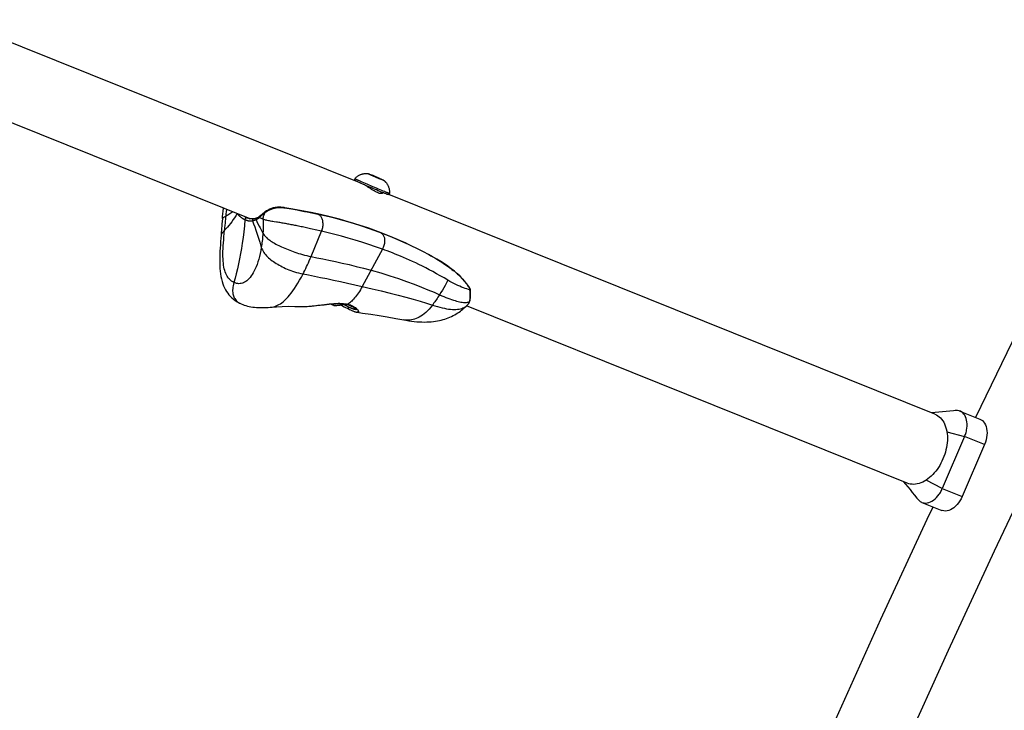
# Model space of a CAD drawing. Extents: x -296 to 187, y -257 to 220.
# Drawn here: x -27 to -9, y 25 to 37 of the extents above; entities that cross this region are included whole.
import ezdxf

# ---------------------------------------------------------------- set-up
doc = ezdxf.new("R2010")
doc.units = 0
doc.header["$LTSCALE"] = 10
doc.header["$MEASUREMENT"] = 0
doc.layers.add('PW_SITE', color=7, linetype='CONTINUOUS')

msp = doc.modelspace()

# ---------------------------------------------------------------- linework, layer by layer
at = {"layer": 'PW_SITE', "color": 7}
for points in [[(-11.014, 24.403), (-10.218, 26.164), (-9.405, 27.92), (-8.574, 29.672), (-7.726, 31.418), (-6.861, 33.158), (-5.98, 34.891), (-5.082, 36.617), (-4.168, 38.336), (-3.238, 40.046), (-2.293, 41.748), (-1.333, 43.44), (-0.358, 45.122), (0.632, 46.794), (1.605, 48.405)], [(-20.614, 34.424), (-29.58, 38.033)], [(-9.738, 30.286), (-8.906, 31.998), (-8.036, 33.749), (-7.149, 35.493), (-6.311, 37.103)], [(-22.57, 33.794), (-30.468, 36.973)], [(-20.715, 34.508), (-20.705, 34.519), (-20.694, 34.529), (-20.684, 34.538), (-20.673, 34.547), (-20.662, 34.554), (-20.651, 34.561), (-20.64, 34.567), (-20.63, 34.572), (-20.62, 34.576), (-20.61, 34.58), (-20.6, 34.583), (-20.591, 34.586), (-20.582, 34.589), (-20.573, 34.591), (-20.564, 34.592), (-20.556, 34.593), (-20.548, 34.594), (-20.54, 34.595), (-20.533, 34.595), (-20.526, 34.596), (-20.519, 34.596), (-20.512, 34.595), (-20.505, 34.595), (-20.499, 34.595), (-20.493, 34.594), (-20.488, 34.593), (-20.482, 34.592)], [(-20.397, 34.558), (-20.399, 34.554)], [(-20.291, 34.513), (-20.293, 34.508)], [(-20.235, 34.262), (-20.232, 34.258), (-20.229, 34.252), (-20.229, 34.247), (-20.23, 34.247), (-20.233, 34.243), (-20.238, 34.24), (-20.247, 34.239), (-20.257, 34.239), (-20.27, 34.241), (-20.285, 34.244), (-20.301, 34.249), (-20.319, 34.257), (-20.338, 34.265), (-20.358, 34.276), (-20.379, 34.288), (-20.4, 34.3), (-20.422, 34.314), (-20.443, 34.328), (-20.486, 34.356), (-20.507, 34.369), (-20.527, 34.381), (-20.545, 34.392), (-20.559, 34.399)], [(-20.208, 34.475), (-20.203, 34.472), (-20.199, 34.468), (-20.194, 34.464), (-20.189, 34.46), (-20.184, 34.455), (-20.18, 34.45), (-20.175, 34.445), (-20.17, 34.44), (-20.165, 34.434), (-20.16, 34.428), (-20.155, 34.421), (-20.151, 34.415), (-20.146, 34.407), (-20.141, 34.4), (-20.137, 34.391), (-20.132, 34.383), (-20.128, 34.374), (-20.124, 34.364), (-20.12, 34.354), (-20.117, 34.343), (-20.114, 34.331), (-20.111, 34.319), (-20.109, 34.306), (-20.108, 34.292), (-20.107, 34.278), (-20.107, 34.264), (-20.108, 34.248)], [(-20.254, 34.27), (-20.267, 34.24)], [(-10.459, 30.336), (-20.118, 34.224)], [(-22.882, 33.919), (-22.895, 33.908), (-22.912, 33.895), (-22.928, 33.882), (-22.945, 33.871), (-22.962, 33.86), (-22.979, 33.85), (-22.995, 33.842), (-23.008, 33.835), (-23.02, 33.829), (-23.031, 33.823), (-23.04, 33.819), (-23.047, 33.814), (-23.053, 33.81), (-23.057, 33.806), (-23.059, 33.801), (-23.06, 33.799), (-23.056, 33.836), (-23.052, 33.882), (-23.048, 33.927), (-23.043, 33.984)], [(-22.799, 33.885), (-22.821, 33.849), (-22.844, 33.814), (-22.868, 33.779), (-22.893, 33.743), (-22.918, 33.708), (-22.945, 33.675), (-22.971, 33.644), (-22.997, 33.615), (-23.022, 33.59), (-23.02, 33.617), (-23.017, 33.644), (-23.014, 33.672), (-23.008, 33.727), (-22.998, 33.813), (-22.991, 33.88), (-22.987, 33.918), (-22.982, 33.96)], [(-22.339, 33.784), (-22.339, 33.798), (-22.337, 33.812), (-22.335, 33.826), (-22.331, 33.84), (-22.328, 33.854), (-22.323, 33.867), (-22.317, 33.881), (-22.311, 33.894), (-22.305, 33.907), (-22.296, 33.913), (-22.286, 33.919), (-22.277, 33.925), (-22.268, 33.93), (-22.259, 33.936), (-22.25, 33.94), (-22.242, 33.945), (-22.233, 33.949), (-22.225, 33.953), (-22.217, 33.957), (-22.209, 33.96), (-22.202, 33.964), (-22.194, 33.967), (-22.187, 33.969), (-22.18, 33.972), (-22.174, 33.974), (-22.167, 33.976), (-22.16, 33.978), (-22.154, 33.98), (-22.147, 33.982), (-22.14, 33.984), (-22.133, 33.986), (-22.126, 33.987), (-22.119, 33.989), (-22.111, 33.99), (-22.104, 33.991), (-22.096, 33.992), (-22.088, 33.993), (-22.079, 33.994), (-22.071, 33.995), (-22.063, 33.995), (-22.055, 33.995), (-22.047, 33.995), (-22.04, 33.995), (-22.033, 33.995), (-22.026, 33.995), (-22.02, 33.995), (-22.014, 33.994), (-22.008, 33.994), (-22.002, 33.993), (-21.996, 33.993), (-21.99, 33.992), (-21.985, 33.992), (-21.979, 33.991), (-21.973, 33.99), (-21.968, 33.99), (-21.962, 33.989), (-21.956, 33.988)], [(-21.959, 33.989), (-21.97, 33.991), (-21.99, 33.993), (-22.009, 33.996), (-22.028, 33.997), (-22.048, 33.998), (-22.067, 33.999), (-22.087, 33.998), (-22.106, 33.996), (-22.125, 33.994), (-22.143, 33.99), (-22.161, 33.986), (-22.178, 33.981), (-22.194, 33.975), (-22.21, 33.969), (-22.225, 33.963), (-22.239, 33.956), (-22.254, 33.949), (-22.268, 33.941), (-22.282, 33.932), (-22.296, 33.923), (-22.302, 33.919), (-22.302, 33.919), (-22.303, 33.917), (-22.304, 33.916), (-22.305, 33.914), (-22.305, 33.912), (-22.305, 33.909), (-22.305, 33.907)], [(-19.796, 33.352), (-19.966, 33.428), (-20.133, 33.498), (-20.302, 33.564), (-20.473, 33.626), (-20.644, 33.683), (-20.816, 33.736), (-20.987, 33.785), (-21.157, 33.829), (-21.326, 33.869), (-21.491, 33.905), (-21.653, 33.936), (-21.812, 33.965), (-21.959, 33.989), (-21.959, 33.989), (-21.958, 33.989), (-21.956, 33.988)], [(-20.261, 33.547), (-20.384, 33.593), (-20.508, 33.636), (-20.631, 33.677), (-20.755, 33.716), (-20.879, 33.752), (-21.001, 33.786), (-21.123, 33.817), (-21.244, 33.845), (-21.364, 33.872), (-21.391, 33.877), (-21.417, 33.883), (-21.443, 33.888), (-21.469, 33.893), (-21.493, 33.898), (-21.518, 33.903), (-21.564, 33.912), (-21.609, 33.92), (-21.692, 33.936), (-21.712, 33.94), (-21.768, 33.951), (-21.804, 33.957), (-21.837, 33.964), (-21.87, 33.97), (-21.9, 33.976), (-21.915, 33.979), (-21.929, 33.982), (-21.942, 33.985), (-21.956, 33.988), (-21.801, 33.963), (-21.643, 33.934), (-21.481, 33.902), (-21.315, 33.866), (-21.145, 33.826), (-20.975, 33.781), (-20.805, 33.733), (-20.635, 33.68), (-20.466, 33.623), (-20.299, 33.563)], [(-22.627, 33.812), (-22.63, 33.813), (-22.633, 33.813), (-22.636, 33.813), (-22.639, 33.812), (-22.643, 33.811), (-22.646, 33.809), (-22.649, 33.807), (-22.652, 33.805), (-22.654, 33.802), (-22.657, 33.799), (-22.659, 33.795), (-22.66, 33.792), (-22.662, 33.788), (-22.662, 33.784), (-22.663, 33.78), (-22.672, 33.67), (-22.682, 33.564), (-22.695, 33.461), (-22.708, 33.363), (-22.723, 33.27), (-22.738, 33.179), (-22.756, 33.088), (-22.775, 32.998), (-22.794, 32.91), (-22.815, 32.823), (-22.836, 32.742), (-22.856, 32.668), (-22.878, 32.679), (-22.898, 32.692), (-22.917, 32.707), (-22.934, 32.723), (-22.95, 32.74), (-22.965, 32.76), (-22.978, 32.78), (-22.99, 32.803), (-23.001, 32.827), (-23.011, 32.853), (-23.02, 32.88), (-23.027, 32.91), (-23.034, 32.941), (-23.039, 32.974), (-23.044, 33.01), (-23.047, 33.047), (-23.049, 33.087), (-23.051, 33.129), (-23.051, 33.172), (-23.05, 33.218), (-23.048, 33.266), (-23.046, 33.315), (-23.042, 33.367), (-23.038, 33.42), (-23.034, 33.475), (-23.028, 33.532), (-23.022, 33.59), (-23.036, 33.577), (-23.048, 33.564), (-23.059, 33.553), (-23.067, 33.542), (-23.074, 33.532), (-23.079, 33.522), (-23.083, 33.512), (-23.084, 33.505), (-23.088, 33.454), (-23.093, 33.393), (-23.097, 33.335), (-23.101, 33.277), (-23.104, 33.222), (-23.106, 33.167), (-23.108, 33.114), (-23.108, 33.062), (-23.108, 33.011), (-23.106, 32.961), (-23.104, 32.912), (-23.099, 32.865), (-23.094, 32.818), (-23.087, 32.773), (-23.078, 32.729), (-23.067, 32.686), (-23.054, 32.646), (-23.04, 32.608), (-23.024, 32.572), (-23.007, 32.538), (-22.988, 32.506), (-22.967, 32.476), (-22.944, 32.448), (-22.92, 32.42), (-22.893, 32.395), (-22.864, 32.37), (-22.833, 32.347), (-22.8, 32.326), (-22.764, 32.307), (-22.739, 32.294), (-22.739, 32.294)], [(-23.06, 33.799), (-23.06, 33.799), (-23.068, 33.698), (-23.071, 33.663), (-23.074, 33.628), (-23.077, 33.594), (-23.08, 33.56), (-23.082, 33.528), (-23.084, 33.505)], [(-22.339, 33.784), (-22.355, 33.791), (-22.37, 33.798), (-22.384, 33.804), (-22.398, 33.811), (-22.404, 33.814), (-22.422, 33.8), (-22.432, 33.792), (-22.443, 33.785), (-22.454, 33.779), (-22.466, 33.774), (-22.451, 33.746), (-22.437, 33.717), (-22.409, 33.662), (-22.395, 33.635), (-22.382, 33.61), (-22.369, 33.585), (-22.357, 33.562), (-22.345, 33.54), (-22.333, 33.522), (-22.321, 33.505), (-22.307, 33.488), (-22.292, 33.472), (-22.277, 33.457), (-22.26, 33.442), (-22.242, 33.428), (-22.222, 33.414), (-22.202, 33.4), (-22.182, 33.386), (-22.16, 33.373), (-22.138, 33.36), (-22.114, 33.347), (-22.09, 33.334), (-22.065, 33.322), (-22.039, 33.309), (-22.013, 33.297), (-21.986, 33.285), (-21.958, 33.272), (-21.929, 33.26), (-21.9, 33.249), (-21.87, 33.237), (-21.84, 33.226), (-21.809, 33.215), (-21.777, 33.204), (-21.745, 33.193), (-21.712, 33.182), (-21.678, 33.172), (-21.643, 33.162), (-21.607, 33.152), (-21.57, 33.143), (-21.532, 33.134), (-21.493, 33.126), (-21.393, 33.106), (-21.287, 33.084), (-21.176, 33.061), (-21.062, 33.037), (-20.943, 33.011), (-20.821, 32.983), (-20.693, 32.952), (-20.563, 32.92), (-20.431, 32.885), (-20.26, 32.836), (-20.099, 32.786), (-19.946, 32.736), (-19.803, 32.686), (-19.668, 32.636), (-19.542, 32.587), (-19.426, 32.54), (-19.318, 32.495), (-19.219, 32.451), (-19.18, 32.434), (-19.142, 32.418), (-19.106, 32.403), (-19.071, 32.389), (-19.038, 32.376), (-19.006, 32.365), (-18.975, 32.355), (-18.946, 32.346), (-18.918, 32.338), (-18.892, 32.331), (-18.867, 32.325), (-18.843, 32.32), (-18.82, 32.317), (-18.799, 32.315), (-18.779, 32.314), (-18.761, 32.314), (-18.743, 32.315), (-18.728, 32.317), (-18.713, 32.321), (-18.7, 32.325), (-18.688, 32.331), (-18.687, 32.335), (-18.686, 32.339), (-18.685, 32.344), (-18.684, 32.349), (-18.683, 32.354), (-18.682, 32.359), (-18.681, 32.365), (-18.68, 32.371), (-18.679, 32.377), (-18.679, 32.383), (-18.678, 32.39), (-18.678, 32.397), (-18.677, 32.404), (-18.677, 32.412), (-18.677, 32.42), (-18.677, 32.428), (-18.677, 32.436), (-18.677, 32.445), (-18.677, 32.455), (-18.678, 32.464), (-18.678, 32.474), (-18.679, 32.484), (-18.679, 32.495), (-18.68, 32.505), (-18.681, 32.516), (-18.682, 32.526), (-18.683, 32.537), (-18.709, 32.544), (-18.738, 32.552), (-18.767, 32.562), (-18.798, 32.573), (-18.83, 32.586), (-18.863, 32.6), (-18.896, 32.616), (-18.93, 32.632), (-18.965, 32.65), (-19, 32.668), (-19.037, 32.687), (-19.073, 32.707), (-19.14, 32.747), (-19.207, 32.786), (-19.273, 32.823), (-19.338, 32.859), (-19.401, 32.893), (-19.463, 32.925), (-19.524, 32.955), (-19.584, 32.984), (-19.642, 33.012), (-19.698, 33.038), (-19.753, 33.063), (-19.806, 33.087), (-19.859, 33.109), (-19.909, 33.131), (-19.958, 33.151), (-20.006, 33.171), (-20.053, 33.189), (-20.099, 33.207), (-20.144, 33.225), (-20.187, 33.241), (-20.23, 33.257), (-20.35, 33.3), (-20.472, 33.342), (-20.594, 33.381), (-20.715, 33.418), (-20.836, 33.453), (-20.955, 33.486), (-21.074, 33.517), (-21.191, 33.546), (-21.306, 33.574), (-21.335, 33.58), (-21.393, 33.593), (-21.42, 33.6), (-21.474, 33.612), (-21.5, 33.618), (-21.525, 33.623), (-21.55, 33.629), (-21.575, 33.634), (-21.599, 33.639), (-21.623, 33.644), (-21.646, 33.649), (-21.669, 33.654), (-21.692, 33.659), (-21.714, 33.664), (-21.736, 33.668), (-21.758, 33.673), (-21.779, 33.677), (-21.8, 33.681), (-21.821, 33.685), (-21.842, 33.69), (-21.863, 33.694), (-21.883, 33.697), (-21.903, 33.701), (-21.923, 33.705), (-21.943, 33.709), (-21.963, 33.712), (-21.983, 33.716), (-22.004, 33.719), (-22.024, 33.723), (-22.044, 33.726), (-22.064, 33.73), (-22.085, 33.733), (-22.105, 33.736), (-22.147, 33.743), (-22.168, 33.746), (-22.189, 33.749), (-22.209, 33.753), (-22.229, 33.756), (-22.248, 33.76), (-22.266, 33.764), (-22.283, 33.768), (-22.299, 33.772), (-22.313, 33.776), (-22.327, 33.78), (-22.339, 33.784), (-22.339, 33.742), (-22.339, 33.7), (-22.34, 33.659), (-22.341, 33.619), (-22.342, 33.579), (-22.345, 33.54), (-22.347, 33.511), (-22.349, 33.482), (-22.351, 33.453), (-22.354, 33.425), (-22.357, 33.397), (-22.361, 33.369), (-22.364, 33.342), (-22.368, 33.315), (-22.372, 33.289), (-22.382, 33.232), (-22.394, 33.178), (-22.406, 33.127), (-22.419, 33.078), (-22.433, 33.032), (-22.448, 32.988), (-22.464, 32.947), (-22.48, 32.908), (-22.498, 32.872), (-22.515, 32.839), (-22.533, 32.809), (-22.552, 32.782), (-22.57, 32.757), (-22.589, 32.735), (-22.609, 32.715), (-22.628, 32.699), (-22.647, 32.684), (-22.667, 32.672), (-22.687, 32.662), (-22.707, 32.655), (-22.727, 32.65), (-22.748, 32.647), (-22.769, 32.646), (-22.79, 32.648), (-22.812, 32.652), (-22.834, 32.659), (-22.856, 32.668), (-22.864, 32.638), (-22.87, 32.61), (-22.874, 32.584), (-22.877, 32.558), (-22.879, 32.534), (-22.879, 32.511), (-22.877, 32.489), (-22.875, 32.468), (-22.871, 32.449), (-22.865, 32.431), (-22.859, 32.413), (-22.851, 32.397), (-22.842, 32.381), (-22.831, 32.366), (-22.819, 32.351), (-22.806, 32.338), (-22.791, 32.325), (-22.774, 32.314), (-22.756, 32.303), (-22.739, 32.294), (-22.726, 32.289), (-22.7, 32.278), (-22.674, 32.268), (-22.646, 32.259), (-22.616, 32.251), (-22.586, 32.243), (-22.555, 32.237), (-22.523, 32.232), (-22.491, 32.228), (-22.458, 32.225), (-22.425, 32.223), (-22.391, 32.222), (-22.357, 32.222), (-22.323, 32.223), (-22.288, 32.224), (-22.253, 32.226), (-22.218, 32.229), (-22.195, 32.231), (-22.183, 32.233), (-22.159, 32.237), (-22.134, 32.244), (-22.11, 32.252), (-22.086, 32.263), (-22.061, 32.276), (-22.035, 32.291), (-22.009, 32.31), (-21.982, 32.331), (-21.955, 32.355), (-21.927, 32.381), (-21.899, 32.411), (-21.871, 32.444), (-21.842, 32.48), (-21.813, 32.52), (-21.783, 32.562), (-21.754, 32.607), (-21.724, 32.656), (-21.694, 32.707), (-21.664, 32.761), (-21.634, 32.819), (-21.618, 32.85), (-21.602, 32.882), (-21.587, 32.915), (-21.571, 32.948), (-21.555, 32.982), (-21.54, 33.017), (-21.524, 33.053), (-21.509, 33.089), (-21.493, 33.126), (-21.306, 33.574)], [(-22.799, 33.885), (-22.794, 33.879), (-22.789, 33.873), (-22.784, 33.868), (-22.78, 33.863), (-22.775, 33.859), (-22.771, 33.854), (-22.766, 33.85), (-22.762, 33.846), (-22.757, 33.842), (-22.753, 33.838), (-22.748, 33.834), (-22.738, 33.826), (-22.733, 33.822), (-22.728, 33.819), (-22.723, 33.816), (-22.718, 33.813), (-22.714, 33.81), (-22.71, 33.807), (-22.706, 33.804), (-22.703, 33.802), (-22.699, 33.8), (-22.696, 33.798), (-22.692, 33.796), (-22.686, 33.792), (-22.683, 33.79), (-22.676, 33.787), (-22.673, 33.785), (-22.67, 33.784), (-22.666, 33.782), (-22.663, 33.78), (-22.659, 33.779), (-22.656, 33.777), (-22.653, 33.776), (-22.649, 33.774), (-22.646, 33.773), (-22.643, 33.772), (-22.64, 33.771), (-22.633, 33.769), (-22.63, 33.768), (-22.627, 33.767), (-22.624, 33.766), (-22.62, 33.765), (-22.617, 33.764), (-22.613, 33.763), (-22.609, 33.762), (-22.606, 33.761), (-22.602, 33.76), (-22.597, 33.76), (-22.593, 33.759), (-22.584, 33.758), (-22.58, 33.758), (-22.575, 33.757), (-22.571, 33.757), (-22.566, 33.757), (-22.561, 33.757), (-22.556, 33.757), (-22.551, 33.757), (-22.545, 33.757), (-22.54, 33.758), (-22.534, 33.758), (-22.527, 33.759)], [(-22.662, 33.831), (-22.662, 33.831), (-22.659, 33.829), (-22.655, 33.827), (-22.652, 33.825), (-22.649, 33.823), (-22.646, 33.821), (-22.643, 33.82), (-22.64, 33.818), (-22.637, 33.816), (-22.633, 33.815), (-22.63, 33.813), (-22.627, 33.812), (-22.624, 33.81), (-22.62, 33.809), (-22.617, 33.807), (-22.615, 33.806), (-22.614, 33.806)], [(-22.508, 33.793), (-22.518, 33.792), (-22.533, 33.792), (-22.547, 33.792), (-22.559, 33.792), (-22.571, 33.794), (-22.583, 33.796), (-22.595, 33.799), (-22.608, 33.804), (-22.615, 33.806)], [(-22.585, 33.8), (-22.577, 33.795)], [(-22.575, 33.795), (-22.575, 33.795), (-22.579, 33.797)], [(-22.454, 33.807), (-22.455, 33.806), (-22.462, 33.804), (-22.468, 33.801), (-22.475, 33.799), (-22.482, 33.798), (-22.49, 33.796), (-22.497, 33.795), (-22.506, 33.794), (-22.508, 33.793), (-22.509, 33.793), (-22.512, 33.792), (-22.514, 33.791), (-22.517, 33.789), (-22.52, 33.787), (-22.522, 33.785), (-22.524, 33.782), (-22.526, 33.778), (-22.527, 33.775), (-22.528, 33.771), (-22.528, 33.767), (-22.528, 33.763), (-22.527, 33.759)], [(-22.4, 33.841), (-22.402, 33.839), (-22.409, 33.833), (-22.416, 33.828), (-22.423, 33.823), (-22.43, 33.818), (-22.437, 33.814), (-22.445, 33.811), (-22.452, 33.807), (-22.454, 33.807), (-22.456, 33.806), (-22.459, 33.804), (-22.461, 33.802), (-22.463, 33.799), (-22.465, 33.796), (-22.466, 33.793), (-22.467, 33.789), (-22.467, 33.786), (-22.467, 33.782), (-22.467, 33.778), (-22.466, 33.774)], [(-22.302, 33.919), (-22.308, 33.915), (-22.321, 33.905), (-22.334, 33.896), (-22.346, 33.886), (-22.359, 33.876), (-22.371, 33.866), (-22.382, 33.856), (-22.394, 33.846), (-22.4, 33.841), (-22.401, 33.839), (-22.403, 33.837), (-22.405, 33.834), (-22.406, 33.831), (-22.406, 33.828), (-22.406, 33.824), (-22.406, 33.821), (-22.405, 33.817), (-22.404, 33.814)], [(-22.404, 33.814), (-22.394, 33.824), (-22.384, 33.835), (-22.374, 33.846), (-22.363, 33.856), (-22.352, 33.867), (-22.34, 33.877), (-22.328, 33.887), (-22.317, 33.897), (-22.305, 33.907)], [(-21.306, 33.574), (-21.299, 33.59), (-21.294, 33.607), (-21.289, 33.624), (-21.286, 33.642), (-21.283, 33.659), (-21.281, 33.677), (-21.28, 33.695), (-21.281, 33.712), (-21.282, 33.729), (-21.284, 33.746), (-21.287, 33.762), (-21.291, 33.777), (-21.296, 33.792), (-21.302, 33.806), (-21.309, 33.819), (-21.316, 33.83), (-21.324, 33.841), (-21.333, 33.851), (-21.343, 33.859), (-21.353, 33.866), (-21.364, 33.872)], [(-22.466, 33.774), (-22.472, 33.772), (-22.476, 33.771), (-22.479, 33.769), (-22.483, 33.768), (-22.486, 33.767), (-22.49, 33.766), (-22.499, 33.764), (-22.503, 33.763), (-22.517, 33.76), (-22.522, 33.759), (-22.527, 33.759), (-22.508, 33.704), (-22.489, 33.649), (-22.47, 33.594), (-22.451, 33.539), (-22.433, 33.484), (-22.417, 33.431), (-22.401, 33.38), (-22.386, 33.333), (-22.372, 33.289), (-22.364, 33.265), (-22.353, 33.242), (-22.341, 33.22), (-22.328, 33.2), (-22.314, 33.18), (-22.298, 33.16), (-22.281, 33.141), (-22.262, 33.122), (-22.243, 33.104), (-22.223, 33.086), (-22.202, 33.07), (-22.18, 33.053), (-22.157, 33.036), (-22.134, 33.02), (-22.109, 33.005), (-22.083, 32.989), (-22.057, 32.974), (-22.03, 32.959), (-22.002, 32.945), (-21.973, 32.931), (-21.944, 32.917), (-21.914, 32.904), (-21.883, 32.891), (-21.852, 32.879), (-21.819, 32.868), (-21.785, 32.856), (-21.75, 32.846), (-21.713, 32.836), (-21.674, 32.827), (-21.634, 32.819), (-21.536, 32.801), (-21.432, 32.78), (-21.324, 32.758), (-21.211, 32.735), (-21.093, 32.71), (-20.972, 32.683), (-20.846, 32.656), (-20.718, 32.627), (-20.587, 32.597), (-20.414, 32.557), (-20.25, 32.517), (-20.096, 32.479), (-19.951, 32.442), (-19.814, 32.405), (-19.686, 32.37), (-19.565, 32.335), (-19.452, 32.301), (-19.347, 32.267), (-19.301, 32.253), (-19.256, 32.24), (-19.213, 32.228), (-19.172, 32.218), (-19.132, 32.21), (-19.095, 32.203), (-19.059, 32.198), (-19.024, 32.194), (-18.991, 32.192), (-18.96, 32.191), (-18.93, 32.191), (-18.902, 32.193), (-18.876, 32.197), (-18.851, 32.202), (-18.828, 32.208), (-18.806, 32.216), (-18.786, 32.225), (-18.768, 32.236), (-18.752, 32.248), (-18.738, 32.259), (-18.732, 32.266), (-18.725, 32.272), (-18.719, 32.278), (-18.713, 32.285)], [(-19.781, 33.346), (-19.825, 33.366), (-19.869, 33.385), (-19.912, 33.404), (-19.954, 33.423), (-19.995, 33.44), (-20.035, 33.457), (-20.075, 33.474), (-20.113, 33.489), (-20.151, 33.505), (-20.188, 33.519), (-20.225, 33.533), (-20.261, 33.547), (-20.25, 33.542), (-20.241, 33.535), (-20.232, 33.527), (-20.224, 33.517), (-20.217, 33.507), (-20.21, 33.495), (-20.205, 33.483), (-20.2, 33.469), (-20.196, 33.455), (-20.194, 33.44), (-20.192, 33.424), (-20.191, 33.408), (-20.192, 33.392), (-20.193, 33.375), (-20.196, 33.358), (-20.199, 33.34), (-20.203, 33.323), (-20.209, 33.306), (-20.215, 33.289), (-20.222, 33.273), (-20.23, 33.257), (-20.587, 32.597), (-20.604, 32.566), (-20.621, 32.536), (-20.638, 32.509), (-20.655, 32.483), (-20.672, 32.458), (-20.689, 32.435), (-20.706, 32.413), (-20.723, 32.393), (-20.74, 32.374), (-20.757, 32.356), (-20.773, 32.339), (-20.79, 32.323), (-20.807, 32.308), (-20.824, 32.295), (-20.841, 32.282), (-20.818, 32.276), (-20.797, 32.269), (-20.777, 32.261), (-20.758, 32.252), (-20.74, 32.242), (-20.724, 32.232), (-20.709, 32.222), (-20.696, 32.211), (-20.684, 32.201), (-20.675, 32.192), (-20.667, 32.182), (-20.662, 32.174), (-20.657, 32.167), (-20.655, 32.16), (-20.653, 32.155), (-20.653, 32.15), (-20.654, 32.147), (-20.656, 32.144), (-20.659, 32.142), (-20.663, 32.141), (-20.667, 32.14), (-20.671, 32.14), (-20.676, 32.14), (-20.679, 32.14)], [(-19.781, 33.346), (-19.796, 33.352), (-19.969, 33.43), (-20.133, 33.498)], [(-19.418, 33.164), (-19.504, 33.209), (-19.61, 33.263), (-19.723, 33.318), (-19.782, 33.346)], [(-19.418, 33.164), (-19.412, 33.161), (-19.375, 33.14), (-19.339, 33.12), (-19.305, 33.101), (-19.271, 33.081), (-19.239, 33.062), (-19.208, 33.043), (-19.179, 33.024), (-19.15, 33.006), (-19.122, 32.987), (-19.096, 32.969), (-19.07, 32.952), (-19.046, 32.934), (-19.022, 32.916), (-19, 32.899), (-18.978, 32.882), (-18.958, 32.865), (-18.938, 32.849), (-18.919, 32.832), (-18.901, 32.816), (-18.883, 32.8), (-18.867, 32.784), (-18.851, 32.769), (-18.836, 32.753), (-18.822, 32.738), (-18.809, 32.724), (-18.796, 32.709), (-18.784, 32.695), (-18.772, 32.681), (-18.762, 32.668), (-18.752, 32.655), (-18.742, 32.642), (-18.733, 32.629), (-18.725, 32.617), (-18.717, 32.605), (-18.709, 32.593), (-18.702, 32.582), (-18.696, 32.571), (-18.689, 32.56), (-18.684, 32.55), (-18.678, 32.54), (-18.678, 32.539), (-18.679, 32.538), (-18.679, 32.538), (-18.68, 32.537), (-18.68, 32.537), (-18.681, 32.537), (-18.681, 32.536), (-18.682, 32.536), (-18.683, 32.537)], [(-18.679, 32.556), (-18.704, 32.595), (-18.736, 32.641), (-18.772, 32.687), (-18.812, 32.733), (-18.857, 32.778), (-18.905, 32.823), (-18.957, 32.867), (-19.013, 32.91), (-19.072, 32.953), (-19.134, 32.996), (-19.2, 33.038), (-19.27, 33.08), (-19.342, 33.122), (-19.418, 33.164)], [(-19.073, 32.707), (-19.098, 32.661), (-19.122, 32.616), (-19.146, 32.573), (-19.17, 32.531), (-19.195, 32.49), (-19.219, 32.451), (-19.233, 32.429), (-19.248, 32.407), (-19.262, 32.385), (-19.276, 32.364), (-19.291, 32.344), (-19.305, 32.324), (-19.319, 32.305), (-19.333, 32.286), (-19.347, 32.267), (-19.377, 32.23), (-19.406, 32.196), (-19.436, 32.165), (-19.465, 32.138), (-19.494, 32.113), (-19.522, 32.091), (-19.55, 32.071), (-19.578, 32.054), (-19.606, 32.04), (-19.633, 32.028), (-19.661, 32.018), (-19.689, 32.01), (-19.717, 32.004), (-19.746, 32), (-19.776, 31.999), (-19.806, 32), (-19.837, 32.003), (-19.853, 32.006)], [(-18.688, 32.331), (-18.686, 32.334), (-18.684, 32.338), (-18.684, 32.339), (-18.681, 32.351), (-18.677, 32.369), (-18.674, 32.39), (-18.672, 32.412), (-18.672, 32.435), (-18.672, 32.462), (-18.673, 32.491), (-18.675, 32.523), (-18.677, 32.548)], [(-18.679, 32.556), (-18.679, 32.555), (-18.678, 32.553), (-18.677, 32.551), (-18.677, 32.549), (-18.677, 32.548), (-18.677, 32.547), (-18.677, 32.544), (-18.677, 32.542), (-18.678, 32.54)], [(-22.195, 32.231), (-22.105, 32.239), (-22.002, 32.244), (-21.894, 32.246), (-21.779, 32.245), (-21.695, 32.242), (-21.672, 32.241), (-21.637, 32.241), (-21.601, 32.242), (-21.563, 32.244), (-21.524, 32.247), (-21.484, 32.25), (-21.442, 32.254), (-21.399, 32.259), (-21.354, 32.264), (-21.308, 32.269), (-21.263, 32.274), (-21.217, 32.279), (-21.172, 32.284), (-21.129, 32.288), (-21.089, 32.29), (-21.051, 32.292), (-21.016, 32.293), (-20.984, 32.292), (-20.954, 32.291), (-20.926, 32.288), (-20.9, 32.285), (-20.875, 32.28), (-20.859, 32.277)], [(-21.695, 32.242), (-21.693, 32.242), (-21.686, 32.242), (-21.663, 32.241), (-21.64, 32.241), (-21.615, 32.242), (-21.589, 32.243), (-21.562, 32.245), (-21.534, 32.247), (-21.504, 32.249), (-21.473, 32.252), (-21.44, 32.256), (-21.406, 32.26), (-21.37, 32.264), (-21.333, 32.268), (-21.294, 32.273), (-21.255, 32.278), (-21.214, 32.283), (-21.173, 32.288), (-21.132, 32.292), (-21.092, 32.295), (-21.052, 32.297), (-21.015, 32.299), (-20.981, 32.299), (-20.949, 32.297), (-20.919, 32.295), (-20.891, 32.292), (-20.865, 32.287), (-20.841, 32.282)], [(-21.089, 32.261), (-21.09, 32.261), (-21.092, 32.261), (-21.094, 32.262), (-21.096, 32.263), (-21.099, 32.264), (-21.102, 32.265), (-21.106, 32.266), (-21.111, 32.268), (-21.116, 32.27), (-21.121, 32.272), (-21.133, 32.276), (-21.147, 32.282), (-21.156, 32.285)], [(-21.089, 32.261), (-21.081, 32.261), (-21.072, 32.261), (-21.063, 32.261), (-21.054, 32.261), (-21.045, 32.262), (-21.036, 32.262), (-21.026, 32.263), (-21.017, 32.264), (-21.007, 32.265), (-20.997, 32.267), (-20.986, 32.268), (-20.976, 32.27), (-20.965, 32.272), (-20.955, 32.275), (-20.944, 32.277), (-20.933, 32.28), (-20.921, 32.283), (-20.911, 32.286)], [(-20.974, 32.271), (-20.968, 32.268), (-20.938, 32.252), (-20.909, 32.237), (-20.882, 32.224), (-20.856, 32.211), (-20.831, 32.2), (-20.815, 32.192), (-20.816, 32.193), (-20.819, 32.195), (-20.822, 32.198), (-20.825, 32.201), (-20.827, 32.205), (-20.829, 32.209), (-20.83, 32.213), (-20.83, 32.218), (-20.83, 32.223), (-20.83, 32.228), (-20.829, 32.233)], [(-20.697, 32.19), (-20.698, 32.189), (-20.701, 32.188), (-20.705, 32.188), (-20.709, 32.188), (-20.714, 32.189), (-20.719, 32.19), (-20.724, 32.191), (-20.73, 32.192), (-20.736, 32.194), (-20.743, 32.196), (-20.749, 32.199), (-20.756, 32.201), (-20.762, 32.204), (-20.769, 32.207), (-20.776, 32.209), (-20.783, 32.212), (-20.79, 32.215), (-20.796, 32.218), (-20.81, 32.224), (-20.823, 32.23), (-20.85, 32.243), (-20.873, 32.254), (-20.897, 32.266), (-20.923, 32.279), (-20.928, 32.281)], [(-20.841, 32.282), (-20.844, 32.28), (-20.847, 32.278), (-20.851, 32.277), (-20.854, 32.276), (-20.857, 32.276), (-20.859, 32.277), (-20.859, 32.277), (-20.851, 32.275), (-20.836, 32.27), (-20.821, 32.266), (-20.808, 32.261), (-20.795, 32.256), (-20.783, 32.251), (-20.772, 32.245), (-20.762, 32.24), (-20.752, 32.235), (-20.744, 32.229), (-20.736, 32.224), (-20.728, 32.219), (-20.722, 32.214), (-20.716, 32.209), (-20.711, 32.204), (-20.706, 32.2), (-20.702, 32.196), (-20.699, 32.192), (-20.696, 32.189), (-20.694, 32.187), (-20.693, 32.184), (-20.692, 32.183)], [(-20.679, 32.14), (-20.581, 32.127), (-20.436, 32.105), (-20.29, 32.082), (-20.144, 32.058), (-19.996, 32.032), (-19.853, 32.006), (-19.853, 32.006), (-19.814, 31.999), (-19.765, 31.991), (-19.718, 31.984), (-19.67, 31.978), (-19.624, 31.974), (-19.578, 31.971), (-19.533, 31.969), (-19.489, 31.968), (-19.446, 31.969), (-19.405, 31.97), (-19.366, 31.973), (-19.328, 31.977), (-19.291, 31.982), (-19.256, 31.987), (-19.223, 31.994), (-19.19, 32.001), (-19.158, 32.01), (-19.127, 32.019), (-19.096, 32.029), (-19.066, 32.041), (-19.036, 32.053), (-19.007, 32.067), (-18.978, 32.081), (-18.951, 32.096), (-18.924, 32.112), (-18.899, 32.128), (-18.875, 32.145), (-18.852, 32.162), (-18.83, 32.179), (-18.807, 32.198), (-18.782, 32.219), (-18.758, 32.241), (-18.738, 32.259)], [(-10.95, 29.116), (-18.744, 32.254)], [(-18.738, 32.259), (-18.738, 32.259)], [(-18.714, 32.284), (-18.71, 32.289), (-18.705, 32.295), (-18.7, 32.302), (-18.695, 32.31), (-18.691, 32.318), (-18.688, 32.326), (-18.685, 32.335), (-18.684, 32.339)], [(-18.714, 32.284), (-18.714, 32.284), (-18.712, 32.286), (-18.707, 32.293), (-18.702, 32.299), (-18.699, 32.305), (-18.695, 32.312), (-18.693, 32.318), (-18.69, 32.324), (-18.688, 32.331)], [(-18.684, 32.339), (-18.684, 32.339)], [(-20.815, 32.192), (-20.795, 32.183), (-20.783, 32.178), (-20.772, 32.173), (-20.762, 32.168), (-20.752, 32.164), (-20.742, 32.16), (-20.733, 32.156), (-20.725, 32.153), (-20.717, 32.15), (-20.71, 32.148), (-20.703, 32.146), (-20.696, 32.144), (-20.69, 32.142), (-20.684, 32.141), (-20.679, 32.14)], [(-10.459, 30.336), (-10.433, 30.324), (-10.408, 30.309), (-10.384, 30.291), (-10.361, 30.271), (-10.341, 30.248), (-10.321, 30.222), (-10.304, 30.194), (-10.289, 30.165), (-10.275, 30.132), (-10.264, 30.098), (-10.254, 30.063), (-10.253, 30.057), (-10.252, 30.051), (-10.251, 30.045), (-10.249, 30.039), (-10.248, 30.033), (-10.247, 30.026), (-10.242, 29.99), (-10.239, 29.952), (-10.238, 29.913), (-10.239, 29.873), (-10.242, 29.832), (-10.247, 29.791), (-10.254, 29.75), (-10.263, 29.709), (-10.273, 29.668), (-10.286, 29.627), (-10.3, 29.586), (-10.316, 29.546), (-10.334, 29.507), (-10.354, 29.469), (-10.374, 29.432), (-10.397, 29.396), (-10.42, 29.361), (-10.445, 29.329), (-10.471, 29.297), (-10.498, 29.268), (-10.526, 29.241), (-10.554, 29.216), (-10.583, 29.193), (-10.613, 29.172), (-10.618, 29.168), (-10.623, 29.165), (-10.628, 29.162), (-10.633, 29.159), (-10.638, 29.156), (-10.644, 29.153), (-10.675, 29.136), (-10.707, 29.122), (-10.739, 29.111), (-10.771, 29.103), (-10.803, 29.098), (-10.834, 29.096), (-10.864, 29.097), (-10.894, 29.1), (-10.922, 29.107), (-10.95, 29.116)], [(-9.664, 30.25), (-9.643, 30.24), (-9.62, 30.224), (-9.599, 30.203), (-9.58, 30.178), (-9.565, 30.149), (-9.553, 30.117), (-9.544, 30.082), (-9.539, 30.045), (-9.537, 30.006), (-9.539, 29.965), (-9.545, 29.924), (-9.554, 29.883), (-9.566, 29.841), (-9.582, 29.8), (-9.934, 29.941), (-9.927, 29.96), (-9.92, 29.978), (-9.914, 29.997), (-9.908, 30.016), (-9.903, 30.035), (-9.899, 30.054), (-9.893, 30.091), (-9.89, 30.128), (-9.89, 30.164), (-9.893, 30.199), (-9.898, 30.232), (-9.906, 30.263), (-9.917, 30.291), (-9.931, 30.317), (-9.947, 30.34), (-9.966, 30.36), (-9.986, 30.376), (-10.008, 30.389), (-10.016, 30.392), (-10.032, 30.397), (-10.057, 30.402), (-10.084, 30.404), (-10.099, 30.402), (-10.128, 30.399), (-10.196, 30.391), (-10.262, 30.384), (-10.327, 30.377), (-10.391, 30.371), (-10.454, 30.366), (-10.515, 30.361)], [(-10.016, 30.392), (-9.664, 30.25)], [(-10.247, 30.026), (-9.934, 29.941), (-10.328, 29.022), (-9.975, 28.881), (-9.994, 28.84), (-10.016, 28.803), (-10.039, 28.769), (-10.065, 28.737), (-10.093, 28.708), (-10.122, 28.683), (-10.152, 28.662), (-10.183, 28.645), (-10.214, 28.633), (-10.244, 28.626), (-10.275, 28.624), (-10.304, 28.626), (-10.331, 28.633), (-10.337, 28.635)], [(-9.582, 29.8), (-9.975, 28.881)], [(-11.015, 29.142), (-10.978, 29.099), (-10.938, 29.051), (-10.899, 29.003), (-10.859, 28.954), (-10.818, 28.903), (-10.776, 28.852), (-10.758, 28.83), (-10.739, 28.809), (-10.719, 28.793), (-10.697, 28.78), (-10.689, 28.777), (-10.673, 28.771), (-10.647, 28.766), (-10.621, 28.765), (-10.594, 28.768), (-10.566, 28.775), (-10.539, 28.786), (-10.511, 28.8), (-10.484, 28.818), (-10.457, 28.839), (-10.431, 28.863), (-10.407, 28.89), (-10.384, 28.92), (-10.374, 28.936), (-10.363, 28.952), (-10.354, 28.969), (-10.344, 28.987), (-10.336, 29.004), (-10.328, 29.022), (-10.613, 29.172)], [(-10.689, 28.777), (-10.337, 28.635)], [(-13.72, 21.481), (-12.997, 23.165), (-12.214, 24.94), (-11.413, 26.712), (-10.595, 28.479), (-10.492, 28.698)]]:
    msp.add_lwpolyline(points, dxfattribs=at)
for points in [[(-20.12, 34.22), (-20.121, 34.22), (-20.122, 34.22), (-20.125, 34.22), (-20.128, 34.221), (-20.133, 34.223), (-20.138, 34.224), (-20.144, 34.226), (-20.151, 34.229), (-20.158, 34.232), (-20.167, 34.235), (-20.176, 34.239), (-20.186, 34.242), (-20.197, 34.247), (-20.208, 34.251), (-20.221, 34.256), (-20.247, 34.267), (-20.275, 34.278), (-20.305, 34.29), (-20.336, 34.304), (-20.369, 34.317), (-20.402, 34.331), (-20.435, 34.345), (-20.469, 34.36), (-20.501, 34.374), (-20.533, 34.388), (-20.578, 34.408), (-20.606, 34.42), (-20.632, 34.432), (-20.643, 34.437), (-20.655, 34.442), (-20.665, 34.447), (-20.675, 34.452), (-20.684, 34.456), (-20.692, 34.46), (-20.699, 34.464), (-20.706, 34.467), (-20.712, 34.47), (-20.716, 34.472), (-20.72, 34.475), (-20.723, 34.476), (-20.726, 34.478), (-20.727, 34.479), (-20.727, 34.479), (-20.715, 34.508), (-20.715, 34.507), (-20.713, 34.506), (-20.711, 34.505), (-20.708, 34.503), (-20.704, 34.501), (-20.699, 34.498), (-20.694, 34.495), (-20.687, 34.492), (-20.68, 34.489), (-20.672, 34.485), (-20.663, 34.48), (-20.653, 34.476), (-20.642, 34.471), (-20.631, 34.466), (-20.619, 34.46), (-20.594, 34.449), (-20.566, 34.436), (-20.536, 34.423), (-20.505, 34.41), (-20.473, 34.395), (-20.44, 34.381), (-20.406, 34.367), (-20.373, 34.353), (-20.34, 34.339), (-20.308, 34.325), (-20.277, 34.313), (-20.248, 34.301), (-20.221, 34.29), (-20.196, 34.28), (-20.185, 34.275), (-20.174, 34.271), (-20.164, 34.267), (-20.155, 34.263), (-20.146, 34.26), (-20.138, 34.257), (-20.132, 34.255), (-20.126, 34.253), (-20.12, 34.251), (-20.116, 34.25), (-20.113, 34.249), (-20.11, 34.248), (-20.109, 34.248), (-20.108, 34.248)], [(-20.234, 34.484), (-20.247, 34.489), (-20.261, 34.494), (-20.277, 34.501), (-20.295, 34.508), (-20.313, 34.516), (-20.332, 34.524), (-20.351, 34.532), (-20.37, 34.54), (-20.389, 34.548), (-20.407, 34.556), (-20.423, 34.563), (-20.438, 34.57), (-20.452, 34.576), (-20.457, 34.579), (-20.463, 34.582), (-20.467, 34.584), (-20.472, 34.586), (-20.475, 34.588), (-20.478, 34.589), (-20.48, 34.59), (-20.482, 34.591), (-20.483, 34.592), (-20.483, 34.592), (-20.482, 34.592), (-20.482, 34.592), (-20.481, 34.592), (-20.48, 34.592), (-20.477, 34.591), (-20.474, 34.59), (-20.47, 34.589), (-20.466, 34.587), (-20.461, 34.585), (-20.456, 34.583), (-20.443, 34.578), (-20.429, 34.572), (-20.413, 34.566), (-20.395, 34.559), (-20.377, 34.551), (-20.358, 34.543), (-20.339, 34.535), (-20.32, 34.527), (-20.301, 34.518), (-20.283, 34.511), (-20.267, 34.503), (-20.252, 34.496), (-20.238, 34.49), (-20.233, 34.488), (-20.227, 34.485), (-20.223, 34.483), (-20.218, 34.481), (-20.215, 34.479), (-20.212, 34.478), (-20.21, 34.476), (-20.208, 34.475), (-20.208, 34.475), (-20.207, 34.475), (-20.207, 34.474), (-20.208, 34.474), (-20.209, 34.474), (-20.21, 34.475), (-20.213, 34.476), (-20.216, 34.477), (-20.22, 34.478), (-20.224, 34.48), (-20.229, 34.482)], [(-20.239, 34.488), (-20.291, 34.513), (-20.397, 34.558), (-20.451, 34.579), (-20.399, 34.554), (-20.293, 34.508)]]:
    msp.add_lwpolyline(points, close=True, dxfattribs=at)

doc.saveas('drawing.dxf')
